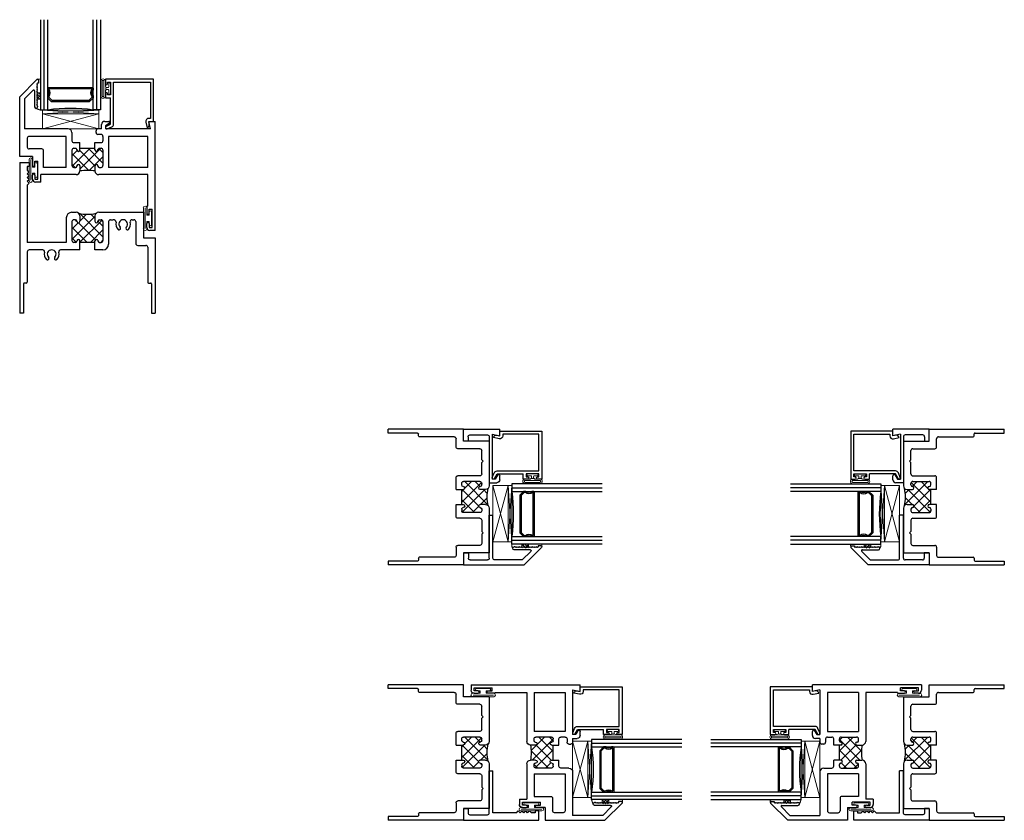
# Model space of a CAD drawing. Extents: x -19.9 to 27.7, y 2.4 to 60.2.
# Drawn here: x -19.9 to -3.5, y 33.4 to 46.7 of the extents above; entities that cross this region are included whole.
import ezdxf

# ---------------------------------------------------------------- set-up
doc = ezdxf.new("R2010")
doc.units = 0
doc.header["$LTSCALE"] = 0.3
doc.header["$MEASUREMENT"] = 0
doc.linetypes.add('HIDDEN2', pattern=[0.1875, 0.125, -0.0625])
doc.layers.get('0').update_dxf_attribs({"linetype": 'CONTINUOUS'})
for name, color, linetype, lineweight in [('962680 Bulb', 7, 'CONTINUOUS', 13), ('Bulbs_Seals', 7, 'CONTINUOUS', 13), ('HARD_SEAL', 7, 'HIDDEN2', 13), ('Setting Blocks', 86, 'CONTINUOUS', 13)]:
    doc.layers.add(name, color=color, linetype=linetype, lineweight=lineweight)
for name, color, linetype in [('b650011$0$THERMAL', 3, 'CONTINUOUS'), ('b650034$0$THERMAL', 3, 'CONTINUOUS'), ('b650508$0$THERMAL', 3, 'CONTINUOUS'), ('E650011$0$EXT_FRAME', 5, 'CONTINUOUS'), ('E650034$0$EXT_FRAME', 5, 'CONTINUOUS'), ('e650314$0$EXT_FRAME', 5, 'CONTINUOUS'), ('e650337$0$EXT_FRAME', 5, 'CONTINUOUS'), ('e650508$0$EXT_SASH', 6, 'CONTINUOUS'), ('e650537$0$EXT_FRAME', 5, 'CONTINUOUS'), ('e650590$0$EXT_BEAD', 1, 'CONTINUOUS'), ('GLASS', 86, 'CONTINUOUS'), ('IG_SPACER', 86, 'CONTINUOUS')]:
    doc.layers.add(name, color=color, linetype=linetype)
pattern_1 = [(45, (0.013186, 2e-18), (-0.022097, 0.022097), []), (135, (0.013186, 2e-18), (-0.066291, 0.022097), [0.078125, -0.046875])]

# ---------------------------------------------------------------- blocks, each defined once
blk = doc.blocks.new('e650337')
at = {"layer": 'e650337$0$EXT_FRAME'}
for p, q in [((-0.156, 1.25), (-0.156, 1.188)), ((0, 1.25), (-0.156, 1.25)), ((-0.156, 1.188), (-0.125, 1.188)), ((-0.125, 1.188), (-0.125, 1.126)), ((0, 0), (0, 1.25)), ((-0.125, 1.126), (-0.156, 1.095)), ((-0.125, 1.064), (-0.156, 1.095)), ((-0.125, 1.064), (-0.156, 1.033)), ((-0.125, 1.002), (-0.156, 1.033)), ((-0.125, 1.002), (-0.156, 0.971)), ((-0.125, 0.94), (-0.156, 0.971)), ((-0.125, 0.94), (-0.156, 0.909)), ((-0.125, 0.878), (-0.156, 0.909)), ((-0.125, 0.878), (-0.125, 0.488)), ((-0.125, 0.488), (-0.824, 0.488)), ((-0.824, 0.426), (-0.824, 0.488)), ((-0.124, 0.426), (-0.824, 0.426)), ((-0.093, 0.105), (-0.093, 0.395)), ((-0.197, 0), (-0.197, 0.074)), ((-0.197, 0.074), (-0.124, 0.074)), ((-0.197, 0), (0, 0))]:
    blk.add_line(p, q, dxfattribs=at)
for centre, start, end in [((-0.124, 0.395), 360, 90), ((-0.124, 0.105), 270, 360)]:
    blk.add_arc(centre, 0.031, start, end, dxfattribs=at)
blk = doc.blocks.new('b650337')
blk.add_blockref('e650337', (0, 0))
blk = doc.blocks.new('E650034')
at = {"layer": 'E650034$0$EXT_FRAME'}
for p, q in [((0.938, 1.676), (0.197, 1.676)), ((0.197, 1.676), (0.197, 1.25)), ((2.053, 1.676), (1.312, 1.676)), ((2.053, 1.676), (2.053, 1.25)), ((0.322, 1.52), (0.322, 1.156)), ((0.509, 1.551), (0.353, 1.551)), ((0.531, 1.573), (0.509, 1.551)), ((0.531, 1.573), (0.553, 1.551)), ((0.742, 1.551), (0.553, 1.551)), ((0.773, 1.52), (0.773, 1.156)), ((0.867, 1.52), (0.867, 1.25)), ((0.925, 1.551), (0.898, 1.551)), ((0.95, 1.526), (0.95, 1.526)), ((0.975, 1.501), (0.975, 1.501)), ((1, 1.614), (1, 1.526)), ((1.25, 1.614), (1.25, 1.526)), ((1.275, 1.501), (1.275, 1.501)), ((1.3, 1.526), (1.3, 1.526)), ((1.325, 1.551), (1.352, 1.551)), ((1.383, 1.52), (1.383, 1.25)), ((1.477, 1.52), (1.477, 1.156)), ((1.508, 1.551), (1.697, 1.551)), ((1.719, 1.573), (1.697, 1.551)), ((1.719, 1.573), (1.741, 1.551)), ((1.741, 1.551), (1.897, 1.551)), ((1.928, 1.52), (1.928, 1.156)), ((0, 1.25), (0, 0)), ((0.197, 1.25), (0, 1.25)), ((0.925, 1.219), (0.898, 1.219)), ((0.95, 1.244), (0.95, 1.244)), ((1, 1.219), (1, 1.244)), ((1, 1.219), (1.25, 1.219)), ((1.25, 1.219), (1.25, 1.244)), ((1.3, 1.244), (1.3, 1.244)), ((1.325, 1.219), (1.352, 1.219)), ((2.053, 1.25), (2.25, 1.25)), ((2.25, 1.25), (2.25, 0)), ((0.125, 1.094), (0.125, 0.515)), ((0.291, 1.125), (0.156, 1.125)), ((0.804, 1.125), (1, 1.125)), ((1.25, 1.125), (1.446, 1.125)), ((1.959, 1.125), (2.094, 1.125)), ((2.125, 1.094), (2.125, 0.515)), ((0.11, 0.5), (0.077, 0.5)), ((2.14, 0.5), (2.173, 0.5)), ((0.062, 0.485), (0.062, 0)), ((2.188, 0.485), (2.188, 0)), ((0.062, 0), (0, 0)), ((2.188, 0), (2.25, 0))]:
    blk.add_line(p, q, dxfattribs=at)
for centre, radius, start, end in [((0.938, 1.614), 0.062, 0, 90), ((1.312, 1.614), 0.062, 90, 180), ((0.353, 1.52), 0.031, 90, 180), ((0.742, 1.52), 0.031, 0, 90), ((0.898, 1.52), 0.031, 90, 180), ((0.925, 1.526), 0.025, 0, 90), ((0.975, 1.526), 0.025, 180, 270), ((0.975, 1.526), 0.025, 270, 0), ((1.275, 1.526), 0.025, 180, 270), ((1.275, 1.526), 0.025, 270, 0), ((1.325, 1.526), 0.025, 90, 180), ((1.352, 1.52), 0.031, 0, 90), ((1.508, 1.52), 0.031, 90, 180), ((1.897, 1.52), 0.031, 0, 90), ((0.291, 1.156), 0.031, 270, 0), ((0.804, 1.156), 0.031, 180, 270), ((0.898, 1.25), 0.031, 180, 270), ((0.925, 1.244), 0.025, 270, 0), ((0.975, 1.244), 0.025, 90, 180), ((0.975, 1.244), 0.025, 360, 90), ((1.275, 1.244), 0.025, 90, 180), ((1.275, 1.244), 0.025, 0, 90), ((1.325, 1.244), 0.025, 180, 270), ((1.352, 1.25), 0.031, 270, 0), ((1.446, 1.156), 0.031, 270, 360), ((1.959, 1.156), 0.031, 180, 270), ((0.156, 1.094), 0.031, 90, 180), ((2.094, 1.094), 0.031, 0, 90), ((0.077, 0.485), 0.015, 90, 180), ((0.11, 0.515), 0.015, 270, 360), ((2.14, 0.515), 0.015, 180, 270), ((2.173, 0.485), 0.015, 0, 90)]:
    blk.add_arc(centre, radius, start, end, dxfattribs=at)
blk = doc.blocks.new('*X58')
at = {"color": 0}
for p, q in [((1.383, 1.269), (0.997, 1.655)), ((1, 1.53), (1.112, 1.642)), ((1.25, 1.578), (1.184, 1.644)), ((0.867, 1.397), (0.971, 1.501)), ((0.875, 1.229), (1.25, 1.604)), ((0.95, 1.525), (0.924, 1.551)), ((1.25, 1.225), (0.974, 1.501)), ((1.042, 1.219), (1.369, 1.546)), ((1.383, 1.445), (1.3, 1.528)), ((1.079, 1.219), (0.867, 1.431)), ((1.268, 1.268), (1.383, 1.383)), ((0.902, 1.219), (0.867, 1.254)), ((1.219, 1.219), (1.251, 1.251))]:
    blk.add_line(p, q, dxfattribs=at)
blk = doc.blocks.new('b650034')
at = {"layer": 'b650034$0$THERMAL'}
for p, q in [((1, 1.125), (1, 1.219)), ((1.25, 1.125), (1.25, 1.219))]:
    blk.add_line(p, q, dxfattribs=at)
blk.add_arc((1.125, 2.289), 0.647, 257.2156, 282.7844, dxfattribs=at)
blk.add_blockref('E650034', (0, 0))
blk.add_blockref('*X58', (0, 0), dxfattribs=at)
blk = doc.blocks.new('*U13')
at = {"layer": '962680 Bulb', "linetype": 'Continuous'}
for p, q in [((-0.083, -0.008), (-0.083, 0.007)), ((-0.048, 0.017), (-0.073, 0.017)), ((-0.038, 0.027), (-0.038, 0.083)), ((-0.018, 0.094), (-0.028, 0.094)), ((-0.008, -0.083), (-0.008, 0.083)), ((-0.048, -0.018), (-0.073, -0.018)), ((-0.038, -0.083), (-0.038, -0.028)), ((-0.018, -0.094), (-0.028, -0.094))]:
    blk.add_line(p, q, dxfattribs=at)
at = {"layer": '962680 Bulb'}
blk.add_lwpolyline([(-0.092, -0.04), (-0.092, -0.128, -0.825371), (-0.172, -0.128), (-0.172, 0.128, -0.825371), (-0.092, 0.128), (-0.092, 0.04, 0.414214), (-0.07, 0.017)], format="xyb", dxfattribs=at)
blk.add_lwpolyline([(-0.147, 0.128), (-0.147, -0.128, 0.533973), (-0.117, -0.128), (-0.117, 0.128, 0.533973)], format="xyb", close=True, dxfattribs=at)
at = {"layer": '962680 Bulb', "linetype": 'Continuous'}
for centre, start, end in [((-0.073, 0.007), 90, 180), ((-0.048, 0.027), 270, 0), ((-0.028, 0.083), 90, 180), ((-0.018, 0.083), 0, 90), ((-0.073, -0.008), 180, 270), ((-0.048, -0.028), 0, 90), ((-0.028, -0.083), 180, 270), ((-0.018, -0.083), 270, 0)]:
    blk.add_arc(centre, 0.01, start, end, dxfattribs=at)
at = {"layer": '962680 Bulb'}
blk.add_arc((-0.07, -0.04), 0.022, 90, 180, dxfattribs=at)
blk = doc.blocks.new('*U32')
at = {"layer": 'HARD_SEAL'}
h = blk.add_hatch(dxfattribs=at)
h.set_pattern_fill('ANSI38', color=256, scale=0.25, style=0)
h.set_pattern_definition(pattern_1)
h.paths.add_polyline_path([(-0.013, 0.024), (-0.025, 0.012), (-0.013, 0), (-0.025, -0.012), (-0.013, -0.024), (-0.025, -0.036), (-0.013, -0.048), (-0.02, -0.055), (0.046, -0.055), (0.046, 0.055), (-0.02, 0.055), (-0.013, 0.048), (-0.025, 0.036)])
blk.add_lwpolyline([(-0.007, 0.055), (0.046, 0.055), (0.046, -0.055), (-0.007, -0.055), (0, -0.048), (-0.012, -0.036), (0, -0.024), (-0.012, -0.012), (0, 0), (-0.012, 0.012), (0, 0.024), (-0.012, 0.036), (0, 0.048)], close=True, dxfattribs=at)
blk = doc.blocks.new('*U17')
at = {"layer": 'Setting Blocks'}
for p, q in [((0.9375, 0.25), (0, 0.25)), ((0, 0.25), (0, 0)), ((0, 0), (0.9375, 0.25)), ((0.9375, 0), (0, 0.25)), ((0.9375, 0), (0.9375, 0.25)), ((0, 0), (0.9375, 0))]:
    blk.add_line(p, q, dxfattribs=at)
blk = doc.blocks.new('*U18')
at = {"layer": 'Setting Blocks'}
for p, q in [((0.9375, 0.0625), (0, 0.0625)), ((0, 0.0625), (0, 0)), ((0, 0), (0.9375, 0.0625)), ((0.9375, 0), (0, 0.0625)), ((0, 0), (0.9375, 0)), ((0.9375, 0), (0.9375, 0.0625))]:
    blk.add_line(p, q, dxfattribs=at)
blk = doc.blocks.new('e650508')
at = {"layer": 'e650508$0$EXT_SASH'}
for p, q in [((-2.25, 2.218), (-1.963, 2.506)), ((-1.937, 2.495), (-1.937, 2.448)), ((-2.17, 2.185), (-2.028, 2.327)), ((-2.002, 2.317), (-2.002, 2.051)), ((-1.952, 2.448), (-1.964, 2.436)), ((-1.952, 2.424), (-1.964, 2.436)), ((-1.952, 2.424), (-1.964, 2.412)), ((-1.952, 2.4), (-1.964, 2.412)), ((-1.952, 2.4), (-1.964, 2.388)), ((-1.952, 2.376), (-1.964, 2.388)), ((-1.952, 2.376), (-1.964, 2.364)), ((-1.952, 2.352), (-1.964, 2.364)), ((-1.952, 2.352), (-1.964, 2.34)), ((-1.952, 2.328), (-1.964, 2.34)), ((-1.952, 2.328), (-1.964, 2.316)), ((-1.952, 2.304), (-1.964, 2.316)), ((-1.952, 2.304), (-1.964, 2.292)), ((-1.952, 2.28), (-1.964, 2.292)), ((-1.937, 2.448), (-1.952, 2.448)), ((-2.25, 1.227), (-2.25, 2.218)), ((-2.17, 2.185), (-2.17, 1.686)), ((-1.952, 2.28), (-1.964, 2.268)), ((-1.952, 2.256), (-1.964, 2.268)), ((-1.952, 2.256), (-1.964, 2.244)), ((-1.952, 2.232), (-1.964, 2.244)), ((-1.952, 2.232), (-1.964, 2.22)), ((-1.952, 2.208), (-1.964, 2.22)), ((-1.952, 2.208), (-1.964, 2.196)), ((-1.952, 2.184), (-1.964, 2.196)), ((-1.952, 2.184), (-1.964, 2.172)), ((-1.952, 2.16), (-1.964, 2.172)), ((-1.952, 2.16), (-1.964, 2.148)), ((-1.952, 2.136), (-1.964, 2.148)), ((-1.952, 2.136), (-1.964, 2.124)), ((-1.952, 2.112), (-1.964, 2.124)), ((-1.952, 2.112), (-1.964, 2.1)), ((-1.952, 2.088), (-1.964, 2.1)), ((-1.952, 2.088), (-1.964, 2.076)), ((-1.952, 2.064), (-1.964, 2.076)), ((-1.952, 2.064), (-1.952, 2.051)), ((-0.839, 1.811), (-0.772, 1.811)), ((-0.08, 1.686), (-0.108, 1.811)), ((-0.108, 1.811), (0, 1.811)), ((0, 0), (0, 1.811)), ((-1.445, 1.686), (-2.17, 1.686)), ((-0.983, 1.624), (-0.983, 1.655)), ((-0.889, 1.686), (-0.952, 1.686)), ((-0.889, 1.686), (-0.889, 1.761)), ((-0.762, 1.774), (-0.827, 1.736)), ((-0.827, 1.736), (-0.827, 1.686)), ((-0.08, 1.686), (-0.827, 1.686)), ((-2.125, 1.53), (-2.125, 1.383)), ((-1.477, 1.561), (-2.094, 1.561)), ((-1.477, 1.046), (-1.477, 1.561)), ((-1.383, 1.624), (-1.383, 1.488)), ((-0.898, 1.593), (-0.952, 1.593)), ((-0.867, 1.562), (-0.867, 1.488)), ((-0.125, 1.561), (-0.773, 1.561)), ((-0.773, 1.561), (-0.773, 1.046)), ((-0.125, 1.046), (-0.125, 1.561)), ((-1.884, 1.352), (-2.094, 1.352)), ((-1.853, 1.046), (-1.853, 1.321)), ((-1.383, 1.332), (-1.383, 1.077)), ((-1.352, 1.457), (-1.25, 1.457)), ((-1.352, 1.363), (-1.32, 1.363)), ((-1.3, 1.338), (-1.3, 1.343)), ((-1.25, 1.338), (-1.25, 1.363)), ((-1.25, 1.363), (-1, 1.363)), ((-1, 1.457), (-0.898, 1.457)), ((-1, 1.338), (-1, 1.363)), ((-0.95, 1.338), (-0.95, 1.343)), ((-0.93, 1.363), (-0.898, 1.363)), ((-0.867, 1.332), (-0.867, 1.077)), ((-2.037, 1.227), (-2.25, 1.227)), ((-2.037, 1.227), (-2.037, 1.086)), ((-1.997, 1.086), (-1.997, 1.151)), ((-1.997, 1.151), (-1.947, 1.151)), ((-1.947, 0.851), (-1.947, 1.151)), ((-1.477, 1.046), (-1.853, 1.046)), ((-1.352, 1.046), (-1.325, 1.046)), ((-1.325, 1.046), (-1.32, 1.046)), ((-1.3, 1.066), (-1.3, 1.071)), ((-1.25, 1.071), (-1.25, 0.988)), ((-1, 1.071), (-1, 0.988)), ((-0.95, 1.066), (-0.95, 1.071)), ((-0.93, 1.046), (-0.898, 1.046)), ((-0.125, 1.046), (-0.773, 1.046)), ((-2.037, 0.851), (-2.037, 0.916)), ((-1.997, 0.916), (-1.997, 0.851)), ((-1.997, 0.851), (-1.947, 0.851)), ((-1.312, 0.926), (-1.897, 0.926)), ((-1.897, 0.801), (-1.897, 0.926)), ((-0.125, 0.926), (-0.938, 0.926)), ((-0.125, 0.4), (-0.125, 0.926)), ((-1.897, 0.801), (-1.987, 0.801)), ((-0.125, 0.4), (-0.14, 0.4)), ((-0.14, 0.4), (-0.14, 0.285)), ((-0.1, 0.35), (-0.05, 0.35)), ((-0.1, 0.285), (-0.1, 0.35)), ((-0.05, 0.05), (-0.05, 0.35)), ((-0.14, 0.05), (-0.14, 0.115)), ((-0.1, 0.115), (-0.1, 0.05)), ((-0.1, 0.05), (-0.05, 0.05)), ((0, 0), (-0.09, 0))]:
    blk.add_line(p, q, dxfattribs=at)
for centre, radius, start, end in [((-1.952, 2.495), 0.015, 0, 135), ((-2.017, 2.317), 0.015, 0, 135), ((-1.977, 2.051), 0.025, 180, 0), ((-0.839, 1.761), 0.05, 90, 180), ((-0.772, 1.791), 0.02, 300, 90), ((-1.445, 1.624), 0.062, 0, 90), ((-0.952, 1.655), 0.031, 90, 180), ((-2.094, 1.53), 0.031, 90, 180), ((-1.352, 1.488), 0.031, 180, 270), ((-0.952, 1.624), 0.031, 180, 270), ((-0.898, 1.562), 0.031, 0, 90), ((-0.898, 1.488), 0.031, 270, 0), ((-2.094, 1.383), 0.031, 180, 270), ((-1.884, 1.321), 0.031, 0, 90), ((-1.352, 1.332), 0.031, 90, 180), ((-1.32, 1.343), 0.02, 0, 90), ((-1.275, 1.338), 0.025, 180, 0), ((-0.975, 1.338), 0.025, 180, 0), ((-0.93, 1.343), 0.02, 90, 180), ((-0.898, 1.332), 0.031, 0, 90), ((-2.017, 1.086), 0.02, 180, 270), ((-2.017, 1.086), 0.02, 270, 0), ((-1.352, 1.077), 0.031, 180, 270), ((-1.32, 1.066), 0.02, 270, 0), ((-1.312, 0.988), 0.062, 270, 360), ((-1.275, 1.071), 0.025, 0, 180), ((-0.975, 1.071), 0.025, 360, 180), ((-0.938, 0.988), 0.062, 180, 270), ((-0.93, 1.066), 0.02, 180, 270), ((-0.898, 1.077), 0.031, 270, 0), ((-2.017, 0.916), 0.02, 90, 180), ((-1.987, 0.851), 0.05, 180, 270), ((-2.017, 0.916), 0.02, 0, 90), ((-0.12, 0.285), 0.02, 180, 270), ((-0.12, 0.285), 0.02, 270, 0), ((-0.12, 0.115), 0.02, 90, 180), ((-0.09, 0.05), 0.05, 180, 270), ((-0.12, 0.115), 0.02, 0, 90)]:
    blk.add_arc(centre, radius, start, end, dxfattribs=at)
blk = doc.blocks.new('b650508')
at = {"layer": 'b650508$0$THERMAL'}
h = blk.add_hatch(dxfattribs=at)
h.set_pattern_fill('NET', color=256, angle=45, style=0)
h.paths.add_polyline_path([(-0.867, 1.332, 0.414214), (-0.898, 1.363), (-0.93, 1.363, 0.414214), (-0.95, 1.343), (-0.95, 1.338, -1), (-1, 1.338), (-1, 1.363), (-1.25, 1.363), (-1.25, 1.338, -1), (-1.3, 1.338), (-1.3, 1.343, 0.414214), (-1.32, 1.363), (-1.352, 1.363, 0.414214), (-1.383, 1.332), (-1.383, 1.077, 0.414214), (-1.352, 1.046), (-1.325, 1.046), (-1.32, 1.046, 0.414214), (-1.3, 1.066), (-1.3, 1.071, -1), (-1.25, 1.071), (-1.25, 0.988, -0.067869), (-1, 0.988), (-1, 1.071, -1), (-0.95, 1.071), (-0.95, 1.066, 0.414214), (-0.93, 1.046), (-0.898, 1.046, 0.414214), (-0.867, 1.077)])
for p, q in [((-1.25, 1.363), (-1.25, 1.457)), ((-1, 1.363), (-1, 1.457))]:
    blk.add_line(p, q, dxfattribs=at)
blk.add_arc((-1.125, 0.071), 0.925, 82.2346, 97.7654, dxfattribs=at)
blk.add_blockref('e650508', (0, 0))
blk = doc.blocks.new('e650590')
at = {"layer": 'e650590$0$EXT_BEAD'}
for p, q in [((0.078, 0.699), (-0.718, 0.699)), ((-0.718, 0.699), (-0.718, 0.625)), ((0.078, 0), (0.078, 0.699)), ((-0.683, 0.649), (-0.633, 0.649)), ((-0.683, 0.625), (-0.683, 0.649)), ((-0.633, 0.649), (-0.633, 0.439)), ((-0.583, 0.649), (0.028, 0.649)), ((-0.583, -0.046), (-0.583, 0.649)), ((0.028, 0.649), (0.028, 0.05)), ((-0.718, 0.464), (-0.718, 0.389)), ((-0.718, 0.389), (-0.633, 0.389)), ((-0.683, 0.439), (-0.683, 0.464)), ((-0.633, 0.439), (-0.683, 0.439)), ((-0.633, -0.044), (-0.633, 0.389)), ((0.028, 0.05), (0, 0.05)), ((0.01, -0.045), (0, 0)), ((0, 0), (0.078, 0)), ((-0.709, -0.088), (-0.633, -0.044)), ((-0.691, -0.124), (-0.614, -0.092)), ((-0.049, -0.011), (-0.028, -0.105))]:
    blk.add_line(p, q, dxfattribs=at)
for centre, radius, start, end in [((-0.701, 0.625), 0.0175, 180, 0), ((-0.701, 0.464), 0.0175, 0, 180), ((0, 0), 0.05, 90, 192.6258), ((-0.699, -0.105), 0.02, 120, 292.2345), ((-0.633, -0.046), 0.05, 292.2345, 0), ((-0.039, -0.056), 0.05, 282.6258, 12.6258)]:
    blk.add_arc(centre, radius, start, end, dxfattribs=at)
blk = doc.blocks.new('b650590')
blk.add_blockref('e650590', (0, 0))
blk = doc.blocks.new('Vent_Seal')
at = {"layer": 'Bulbs_Seals'}
for p, q in [((-0.147, -0.325), (-0.147, 0.025)), ((-0.119, 0.024), (-0.119, -0.318)), ((-0.09, -0.1), (-0.09, 0.025)), ((-0.05, -0.1), (-0.09, -0.1)), ((-0.05, -0.045), (-0.05, -0.1)), ((-0.01, -0.045), (-0.01, -0.255)), ((-0.09, -0.2), (-0.09, -0.325)), ((-0.05, -0.2), (-0.09, -0.2)), ((-0.05, -0.2), (-0.05, -0.255))]:
    blk.add_line(p, q, dxfattribs=at)
for centre, radius, start, end in [((-0.119, 0.025), 0.0287, 0, 180), ((-0.03, -0.045), 0.02, 360, 180), ((-0.119, -0.325), 0.0287, 180, 0), ((-0.03, -0.255), 0.02, 180, 360)]:
    blk.add_arc(centre, radius, start, end, dxfattribs=at)
blk = doc.blocks.new('SPACER12')
at = {"layer": 'IG_SPACER'}
for points in [[(0.015, 0.24), (0.735, 0.24, -0.414214), (0.75, 0.225), (0.75, 0.2, 0.4), (0.75, 0.1), (0.75, 0.062), (0.688, 0), (0.062, 0), (0, 0.062), (0, 0.1, 0.4), (0, 0.2), (0, 0.225, -0.414214)], [(0.02, 0.22), (0.73, 0.22), (0.73, 0.207, 0.348155), (0.73, 0.093), (0.73, 0.07), (0.68, 0.02), (0.07, 0.02), (0.02, 0.07), (0.02, 0.093, 0.348155), (0.02, 0.207)]]:
    blk.add_lwpolyline(points, format="xyb", close=True, dxfattribs=at)
blk = doc.blocks.new('GLASS_02')
at = {"layer": 'GLASS'}
for p, q in [((0, 1.5), (0, 0)), ((0.062, 0), (0.062, 1.5)), ((0.124, 0), (0.124, 1.5)), ((0, 0), (0.062, 0)), ((0.062, 0), (0.124, 0))]:
    blk.add_line(p, q, dxfattribs=at)
blk = doc.blocks.new('g16_2_2')
at = {"layer": 'IG_SPACER'}
blk.add_arc((0.499, -2.618), 2.644, 81.847, 98.153, dxfattribs=at)
at = {"layer": 'GLASS'}
blk.add_blockref('GLASS_02', (0, 0), dxfattribs=at)
at = {"layer": 'GLASS', "xscale": -1}
blk.add_blockref('GLASS_02', (0.998, 0), dxfattribs=at)
at = {"layer": 'IG_SPACER'}
blk.add_blockref('SPACER12', (0.124, 0.135), dxfattribs=at)
blk = doc.blocks.new('e650537')
at = {"layer": 'e650537$0$EXT_FRAME'}
for p, q in [((0, 1.008), (0.287, 1.296)), ((0.298, 1.238), (0.286, 1.226)), ((0.298, 1.214), (0.286, 1.226)), ((0.298, 1.214), (0.286, 1.202)), ((0.298, 1.19), (0.286, 1.202)), ((0.298, 1.19), (0.286, 1.178)), ((0.298, 1.166), (0.286, 1.178)), ((0.298, 1.166), (0.286, 1.154)), ((0.298, 1.142), (0.286, 1.154)), ((0.313, 1.238), (0.298, 1.238)), ((0.313, 1.285), (0.313, 1.238)), ((0, 0), (0, 1.008)), ((0.08, 0.975), (0.222, 1.117)), ((0.248, 1.107), (0.248, 0.841)), ((0.298, 1.142), (0.286, 1.13)), ((0.298, 1.118), (0.286, 1.13)), ((0.298, 1.118), (0.286, 1.106)), ((0.298, 1.094), (0.286, 1.106)), ((0.298, 1.094), (0.286, 1.082)), ((0.298, 1.07), (0.286, 1.082)), ((0.298, 1.07), (0.286, 1.058)), ((0.298, 1.046), (0.286, 1.058)), ((0.298, 1.046), (0.286, 1.034)), ((0.298, 1.022), (0.286, 1.034)), ((0.298, 1.022), (0.286, 1.01)), ((0.298, 0.998), (0.286, 1.01)), ((0.298, 0.998), (0.286, 0.986)), ((0.298, 0.974), (0.286, 0.986)), ((0.08, 0.975), (0.08, 0.52)), ((0.298, 0.974), (0.286, 0.962)), ((0.298, 0.95), (0.286, 0.962)), ((0.298, 0.95), (0.286, 0.938)), ((0.298, 0.926), (0.286, 0.938)), ((0.298, 0.926), (0.286, 0.914)), ((0.298, 0.902), (0.286, 0.914)), ((0.298, 0.902), (0.286, 0.89)), ((0.298, 0.878), (0.286, 0.89)), ((0.298, 0.878), (0.286, 0.866)), ((0.298, 0.854), (0.286, 0.866)), ((0.298, 0.854), (0.298, 0.841)), ((0.08, 0.111), (0.08, 0.395)), ((0.111, 0.426), (0.824, 0.426)), ((0.112, 0.488), (0.824, 0.488)), ((0.824, 0.426), (0.824, 0.488)), ((0.197, 0), (0, 0)), ((0.197, 0.08), (0.111, 0.08)), ((0.197, 0), (0.197, 0.08))]:
    blk.add_line(p, q, dxfattribs=at)
for centre, radius, start, end in [((0.298, 1.285), 0.015, 0, 135), ((0.233, 1.107), 0.015, 0, 135), ((0.273, 0.841), 0.025, 180, 0), ((0.112, 0.52), 0.032, 180, 270), ((0.111, 0.395), 0.031, 90, 180), ((0.111, 0.111), 0.031, 180, 270)]:
    blk.add_arc(centre, radius, start, end, dxfattribs=at)
blk = doc.blocks.new('b650537')
blk.add_blockref('e650537', (0, 0))
blk = doc.blocks.new('e650314')
at = {"layer": 'e650314$0$EXT_FRAME'}
for p, q in [((-0.889, 0.426), (-0.889, 0.551)), ((-0.839, 0.601), (-0.772, 0.601)), ((-0.762, 0.564), (-0.827, 0.526)), ((-0.827, 0.526), (-0.827, 0.476)), ((-0.08, 0.476), (-0.108, 0.601)), ((-0.108, 0.601), (0, 0.601)), ((0, 0), (0, 0.601)), ((-0.124, 0.426), (-0.889, 0.426)), ((-0.08, 0.476), (-0.827, 0.476)), ((-0.093, 0.105), (-0.093, 0.395)), ((-0.124, 0.074), (-0.197, 0.074)), ((-0.197, 0.074), (-0.197, 0)), ((-0.197, 0), (0, 0))]:
    blk.add_line(p, q, dxfattribs=at)
for centre, radius, start, end in [((-0.839, 0.551), 0.05, 90, 180), ((-0.772, 0.581), 0.02, 300, 90), ((-0.124, 0.395), 0.031, 0, 90), ((-0.124, 0.105), 0.031, 270, 0)]:
    blk.add_arc(centre, radius, start, end, dxfattribs=at)
blk = doc.blocks.new('b650314')
blk.add_blockref('e650314', (0, 0))
blk = doc.blocks.new('E650011')
at = {"layer": 'E650011$0$EXT_FRAME'}
for p, q in [((0, 2.5), (0, 0)), ((0, 2.5), (0.156, 2.5)), ((0.156, 2.5), (0.156, 2.438)), ((0.156, 2.438), (0.125, 2.438)), ((0.125, 2.438), (0.125, 2.376)), ((0.125, 2.376), (0.156, 2.345)), ((0.125, 2.314), (0.156, 2.345)), ((0.125, 2.314), (0.156, 2.283)), ((0.125, 2.252), (0.156, 2.283)), ((0.125, 2.252), (0.156, 2.221)), ((0.125, 2.19), (0.156, 2.221)), ((0.125, 2.19), (0.156, 2.159)), ((0.125, 2.128), (0.156, 2.159)), ((0.125, 2.128), (0.125, 1.176)), ((0.867, 1.676), (0.938, 1.676)), ((1.312, 1.676), (2.053, 1.676)), ((2.053, 1.676), (2.053, 1.25)), ((0.773, 1.582), (0.773, 1.176)), ((0.867, 1.52), (0.867, 1.207)), ((0.925, 1.551), (0.898, 1.551)), ((1, 1.614), (1, 1.526)), ((1.25, 1.614), (1.25, 1.526)), ((1.325, 1.551), (1.352, 1.551)), ((1.383, 1.52), (1.383, 1.207)), ((1.477, 1.52), (1.477, 1.145)), ((1.508, 1.551), (1.549, 1.551)), ((1.867, 1.551), (1.897, 1.551)), ((1.928, 1.52), (1.928, 1.156)), ((0.773, 1.176), (0.125, 1.176)), ((0.925, 1.176), (0.898, 1.176)), ((1, 1.176), (1, 1.201)), ((1.25, 1.176), (1, 1.176)), ((1.25, 1.176), (1.25, 1.201)), ((1.325, 1.176), (1.352, 1.176)), ((2.053, 1.25), (2.25, 1.25)), ((2.25, 1.25), (2.25, 0)), ((0.125, 1.02), (0.125, 0.515)), ((0.383, 1.051), (0.156, 1.051)), ((1, 1.051), (0.679, 1.051)), ((1.383, 1.051), (1.25, 1.051)), ((1.959, 1.125), (2.094, 1.125)), ((2.125, 1.094), (2.125, 0.515)), ((0.11, 0.5), (0.077, 0.5)), ((2.14, 0.5), (2.173, 0.5)), ((0.062, 0.485), (0.062, 0)), ((2.188, 0.485), (2.188, 0)), ((0.062, 0), (0, 0)), ((2.188, 0), (2.25, 0))]:
    blk.add_line(p, q, dxfattribs=at)
for centre, radius, start, end in [((0.867, 1.582), 0.094, 90, 180), ((0.938, 1.614), 0.062, 0, 90), ((1.312, 1.614), 0.062, 90, 180), ((0.898, 1.52), 0.031, 90, 180), ((0.925, 1.526), 0.025, 0, 90), ((0.975, 1.526), 0.025, 180, 270), ((0.975, 1.526), 0.025, 270, 0), ((1.275, 1.526), 0.025, 180, 270), ((1.275, 1.526), 0.025, 270, 0), ((1.325, 1.526), 0.025, 90, 180), ((1.352, 1.52), 0.031, 0, 90), ((1.508, 1.52), 0.031, 90, 180), ((1.553, 1.502), 0.0493, 11.57, 94.0773), ((1.719, 1.479), 0.123, 164.5082, 225.2243), ((1.719, 1.479), 0.0725, 314.9386, 225.2243), ((1.718, 1.479), 0.123, 315.1824, 15.2481), ((1.867, 1.52), 0.031, 90, 195.4918), ((1.897, 1.52), 0.031, 0, 90), ((1.65, 1.41), 0.025, 225.2243, 330), ((1.65, 1.41), 0.025, 330, 45.2243), ((1.788, 1.41), 0.025, 134.9386, 210), ((1.788, 1.41), 0.025, 210, 314.9386), ((0.898, 1.207), 0.031, 180, 270), ((0.925, 1.201), 0.025, 270, 0), ((0.975, 1.201), 0.025, 90, 180), ((0.975, 1.201), 0.025, 360, 90), ((1.275, 1.201), 0.025, 90, 180), ((1.275, 1.201), 0.025, 0, 90), ((1.325, 1.201), 0.025, 180, 270), ((1.352, 1.207), 0.031, 270, 0), ((1.383, 1.145), 0.094, 270, 0), ((1.959, 1.156), 0.031, 180, 270), ((0.156, 1.02), 0.031, 90, 180), ((0.383, 1.02), 0.031, 344.5082, 90), ((0.531, 0.979), 0.122, 164.5082, 225.2243), ((0.531, 0.979), 0.0725, 314.9386, 225.2243), ((0.531, 0.979), 0.122, 314.9386, 15.4918), ((0.679, 1.02), 0.031, 90, 195.4918), ((2.094, 1.094), 0.031, 0, 90), ((0.462, 0.91), 0.025, 225.2243, 330), ((0.462, 0.91), 0.025, 330, 45.2243), ((0.6, 0.91), 0.025, 134.9386, 210), ((0.6, 0.91), 0.025, 210, 314.9386), ((0.077, 0.485), 0.015, 90, 180), ((0.11, 0.515), 0.015, 270, 360), ((2.14, 0.515), 0.015, 180, 270), ((2.173, 0.485), 0.015, 0, 90)]:
    blk.add_arc(centre, radius, start, end, dxfattribs=at)
blk = doc.blocks.new('*X56')
at = {"color": 0}
for p, q in [((1.383, 1.269), (0.997, 1.655)), ((1, 1.53), (1.112, 1.643)), ((1.25, 1.578), (1.183, 1.645)), ((0.867, 1.221), (1.25, 1.604)), ((0.867, 1.397), (0.971, 1.501)), ((0.95, 1.525), (0.924, 1.551)), ((1.257, 1.218), (0.974, 1.501)), ((1, 1.177), (1.369, 1.546)), ((1.383, 1.445), (1.3, 1.528)), ((1.122, 1.176), (0.867, 1.431)), ((1.176, 1.176), (1.383, 1.383)), ((0.94, 1.181), (0.867, 1.254)), ((1.353, 1.176), (1.383, 1.206))]:
    blk.add_line(p, q, dxfattribs=at)
blk = doc.blocks.new('b650011')
at = {"layer": 'b650011$0$THERMAL'}
for p, q in [((1, 1.051), (1, 1.176)), ((1.25, 1.051), (1.25, 1.176))]:
    blk.add_line(p, q, dxfattribs=at)
blk.add_arc((1.125, 2.322), 0.679, 257.8326, 282.1674, dxfattribs=at)
blk.add_blockref('E650011', (0, 0))
blk.add_blockref('*X56', (0, 0), dxfattribs=at)
blk = doc.blocks.new('*U28')
at = {"layer": 'HARD_SEAL'}
h = blk.add_hatch(dxfattribs=at)
h.set_pattern_fill('ANSI38', color=256, scale=0.25, style=0)
h.set_pattern_definition(pattern_1)
h.paths.add_polyline_path([(0, 0.024), (-0.012, 0.012), (0, 0), (-0.012, -0.012), (0, -0.024), (-0.012, -0.036), (0, -0.048), (-0.007, -0.055), (0.046, -0.055), (0.046, 0.055), (-0.007, 0.055), (0, 0.048), (-0.012, 0.036)])
blk.add_lwpolyline([(-0.007, 0.055), (0.046, 0.055), (0.046, -0.055), (-0.007, -0.055), (0, -0.048), (-0.012, -0.036), (0, -0.024), (-0.012, -0.012), (0, 0), (-0.012, 0.012), (0, 0.024), (-0.012, 0.036), (0, 0.048)], close=True, dxfattribs=at)

msp = doc.modelspace()

# ---------------------------------------------------------------- linework, layer by layer
at = {"layer": 'HARD_SEAL'}
for centre, radius, start, end in [((-19.57, 45.6), 0.113, 78.2786, 101.7214), ((-19.438, 45.608), 0.422, 244.7452, 255.0296), ((-11.616, 37.978), 0.106, 172.6108, 212.7884), ((-11.332, 37.968), 0.113, 348.2786, 11.7214), ((-5.982, 37.968), 0.113, 168.2786, 191.7214), ((-5.698, 37.978), 0.106, 327.2116, 7.3892), ((-9.989, 33.855), 0.422, 194.9704, 205.2548), ((-9.997, 33.723), 0.113, 348.2786, 11.7214), ((-7.317, 33.723), 0.113, 168.2786, 191.7214), ((-7.326, 33.855), 0.422, 334.7452, 345.0296)]:
    msp.add_arc(centre, radius, start, end, dxfattribs=at)

# ---------------------------------------------------------------- block references
for name, p in [('g16_2_2', (-19.547, 45.201)), ('b650508', (-17.641, 43.201)), ('b650590', (-17.749, 45.012)), ('*U18', (-19.512, 45.137)), ('*U17', (-19.512, 44.887)), ('b650011', (-19.891, 41.826)), ('Vent_Seal', (-19.588, 44.352)), ('Vent_Seal', (-17.691, 43.551))]:
    msp.add_blockref(name, p)
at = {"xscale": -1, "rotation": 270}
for name, p in [('b650034', (-13.771, 37.647)), ('b650314', (-12.521, 39.897)), ('b650590', (-11.92, 39.789)), ('*U17', (-12.033, 38.027)), ('*U18', (-11.783, 38.027)), ('g16_2_2', (-11.721, 37.991)), ('b650537', (-12.521, 37.647)), ('b650034', (-13.771, 33.402)), ('b650508', (-12.396, 35.652)), ('Vent_Seal', (-12.046, 35.602)), ('b650590', (-10.585, 35.544)), ('*U17', (-10.71, 33.782)), ('*U18', (-10.46, 33.782)), ('g16_2_2', (-10.396, 33.746)), ('Vent_Seal', (-11.245, 33.705))]:
    msp.add_blockref(name, p, dxfattribs=at)
for name, p, rotation in [('b650314', (-4.793, 39.897), 90), ('b650034', (-3.543, 37.647), 90), ('b650590', (-5.394, 39.789), 90), ('g16_2_2', (-5.593, 37.991), 90), ('*U18', (-5.531, 38.027), 90), ('*U17', (-5.281, 38.027), 90), ('b650537', (-4.793, 37.647), 90), ('b650508', (-4.918, 35.652), 90), ('b650034', (-3.543, 33.402), 90), ('b650590', (-6.729, 35.544), 90), ('Vent_Seal', (-5.268, 35.602), 90), ('g16_2_2', (-6.918, 33.746), 90), ('*U18', (-6.854, 33.782), 90), ('*U17', (-6.604, 33.782), 90), ('b650337', (-12.521, 33.402), 270), ('Vent_Seal', (-6.069, 33.705), 90)]:
    msp.add_blockref(name, p, dxfattribs=dict(rotation=rotation))
at = {"extrusion": (0, 0, -1), "zscale": -1, "rotation": 270}
msp.add_blockref('b650337', (4.793, 33.402), dxfattribs=at)
at = {"layer": '962680 Bulb', "xscale": -1, "rotation": 180}
msp.add_blockref('*U13', (-18.375, 45.556), dxfattribs=at)
at = {"layer": '962680 Bulb', "rotation": 90}
for p in [(-11.376, 39.163), (-10.041, 34.918)]:
    msp.add_blockref('*U13', p, dxfattribs=at)
at = {"layer": '962680 Bulb', "extrusion": (0, 0, -1), "zscale": -1, "rotation": 90}
for p in [(5.938, 39.163), (7.273, 34.918)]:
    msp.add_blockref('*U13', p, dxfattribs=at)
at = {"layer": 'HARD_SEAL', "xscale": -1, "rotation": 180}
msp.add_blockref('*U28', (-19.593, 45.433), dxfattribs=at)
at = {"layer": 'HARD_SEAL', "rotation": 90}
for p in [(-11.499, 37.945), (-10.164, 33.7)]:
    msp.add_blockref('*U32', p, dxfattribs=at)
at = {"layer": 'HARD_SEAL', "extrusion": (0, 0, -1), "zscale": -1, "rotation": 90}
for p in [(5.815, 37.945), (7.15, 33.7)]:
    msp.add_blockref('*U32', p, dxfattribs=at)

doc.saveas('drawing.dxf')
